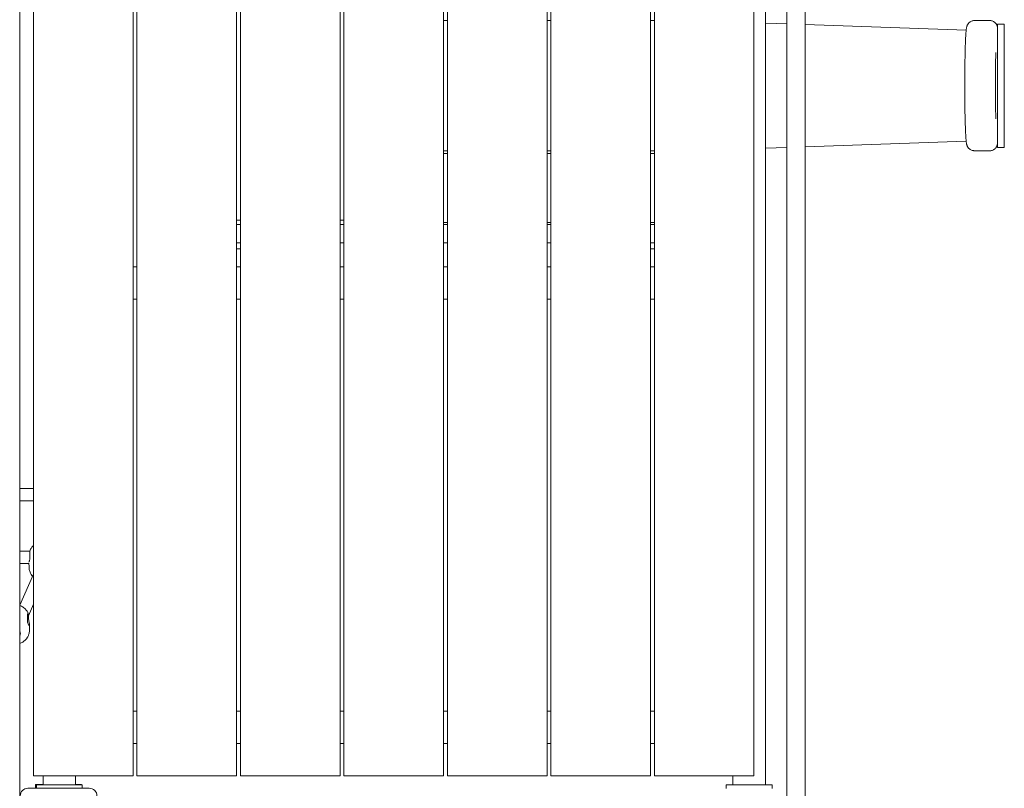
# Model space of a CAD drawing. Units: millimetres. Extents: x 64344 to 80373, y 37216 to 63663.
# Drawn here: x 74826 to 76111, y 50094 to 51097 of the extents above; entities that cross this region are included whole.
import ezdxf

# ---------------------------------------------------------------- set-up
doc = ezdxf.new("R2010")
doc.units = ezdxf.units.MM
doc.header["$LTSCALE"] = 500

msp = doc.modelspace()

# ---------------------------------------------------------------- linework, layer by layer
at = {"color": 7, "linetype": 'Continuous', "lineweight": 15}
for p, q in [((75850.7, 50061.5), (75850.7, 52080.1)), ((74826, 50019.9), (74826, 52075)), ((75850.7, 52026.9), (75850.7, 50061.5)), ((74844, 50109.9), (74844, 51992)), ((74974, 50109.9), (74974, 51994.9)), ((74979, 50109.9), (74979, 51994.9)), ((75109, 50109.9), (75109, 51994.9)), ((75114, 50109.9), (75114, 51994.9)), ((75244, 50109.9), (75244, 51994.9)), ((75249, 50109.9), (75249, 51994.9)), ((75379, 50109.9), (75379, 51994.9)), ((75384, 50109.9), (75384, 51994.9)), ((75514, 50109.9), (75514, 51994.9)), ((75519, 50109.9), (75519, 51994.9)), ((75649, 50109.9), (75649, 51994.9)), ((75654, 50109.9), (75654, 51994.9)), ((75826.7, 51999.1), (75826.7, 50071.3)), ((75784, 51988.4), (75784, 50109.9)), ((75798.9, 50098.4), (75798.9, 51988.4)), ((75384, 51096.1), (75379, 51096.1)), ((75519, 51096.1), (75514, 51096.1)), ((75654, 51096.1), (75649, 51096.1)), ((75826.7, 51091.8), (75798.9, 51092.7)), ((76060.9, 51083.6), (75850.7, 51090.9)), ((76091.6, 51096.1), (76071.6, 51096.1)), ((76110.6, 51091.6), (76101.6, 51091.6)), ((76101.6, 51091.6), (76101.6, 50930.6)), ((76110.6, 50930.6), (76110.6, 51091.6)), ((75850.7, 50931.3), (76060.9, 50938.7)), ((75379, 50926.1), (75384, 50926.1)), ((75384, 50922.6), (75379, 50922.6)), ((75514, 50926.1), (75519, 50926.1)), ((75519, 50922.6), (75514, 50922.6)), ((75649, 50926.1), (75654, 50926.1)), ((75654, 50922.6), (75649, 50922.6)), ((75798.9, 50929.5), (75826.7, 50930.5)), ((76071.6, 50926.1), (76091.6, 50926.1)), ((76101.6, 50930.6), (76110.6, 50930.6)), ((75114, 50835.5), (75109, 50835.5)), ((75249, 50835.5), (75244, 50835.5)), ((75384, 50832.6), (75379, 50832.6)), ((75519, 50832.6), (75514, 50832.6)), ((75654, 50832.6), (75649, 50832.6)), ((75114, 50830), (75109, 50830)), ((75249, 50830), (75244, 50830)), ((75384, 50830), (75379, 50830)), ((75519, 50830), (75514, 50830)), ((75654, 50830), (75649, 50830)), ((75109, 50806), (75114, 50806)), ((75114, 50798.2), (75109, 50798.2)), ((75244, 50806), (75249, 50806)), ((75379, 50806), (75384, 50806)), ((75514, 50806), (75519, 50806)), ((75649, 50806), (75654, 50806)), ((75654, 50798.2), (75649, 50798.2)), ((74979, 50774.6), (74974, 50774.6)), ((75114, 50774.6), (75109, 50774.6)), ((75249, 50774.6), (75244, 50774.6)), ((75384, 50774.6), (75379, 50774.6)), ((75519, 50774.6), (75514, 50774.6)), ((75654, 50774.6), (75649, 50774.6)), ((74974, 50732.3), (74979, 50732.3)), ((75109, 50732.3), (75114, 50732.3)), ((75244, 50732.3), (75249, 50732.3)), ((75379, 50732.3), (75384, 50732.3)), ((75514, 50732.3), (75519, 50732.3)), ((75649, 50732.3), (75654, 50732.3)), ((74844, 50485.3), (74826, 50485.3)), ((74826, 50469.3), (74844, 50469.3)), ((74839.5, 50403.3), (74826, 50403.3)), ((74826, 50387.3), (74838.1, 50387.3)), ((74838.1, 50388), (74838.2, 50382.3)), ((74844, 50373.5), (74826, 50332.9)), ((74837.3, 50319), (74844, 50334.1)), ((74838.8, 50300.8), (74838.7, 50307.7)), ((74826, 50293.4), (74826.8, 50295.3)), ((74979, 50194.6), (74974, 50194.6)), ((75114, 50194.6), (75109, 50194.6)), ((75249, 50194.6), (75244, 50194.6)), ((75384, 50194.6), (75379, 50194.6)), ((75519, 50194.6), (75514, 50194.6)), ((75654, 50194.6), (75649, 50194.6)), ((74974, 50152.3), (74979, 50152.3)), ((75109, 50152.3), (75114, 50152.3)), ((75244, 50152.3), (75249, 50152.3)), ((75379, 50152.3), (75384, 50152.3)), ((75514, 50152.3), (75519, 50152.3)), ((75649, 50152.3), (75654, 50152.3)), ((74974, 50109.9), (74844, 50109.9)), ((74856.6, 50109.9), (74856.6, 50098.4)), ((74898.9, 50098.4), (74898.9, 50109.9)), ((75109, 50109.9), (74979, 50109.9)), ((75244, 50109.9), (75114, 50109.9)), ((75379, 50109.9), (75249, 50109.9)), ((75514, 50109.9), (75384, 50109.9)), ((75649, 50109.9), (75519, 50109.9)), ((75784, 50109.9), (75654, 50109.9)), ((75756.6, 50109.9), (75756.6, 50098.4)), ((74836.8, 50093.8), (74916.8, 50093.8)), ((74846.7, 50093.8), (74846.7, 50098.8)), ((74852.7, 50098.8), (74846.7, 50098.8)), ((74847.7, 50098.4), (74847.7, 50093.8)), ((74907.7, 50098.4), (74847.7, 50098.4)), ((74856.6, 50098.8), (74852.7, 50098.8)), ((74900.7, 50098.8), (74898.9, 50098.8)), ((74906.7, 50098.8), (74900.7, 50098.8)), ((74906.7, 50098.8), (74906.7, 50098.4)), ((74907.7, 50093.8), (74907.7, 50098.4)), ((75747.8, 50098.4), (75747.8, 50093.7)), ((75807.8, 50098.4), (75747.8, 50098.4)), ((75807.8, 50093.7), (75807.8, 50098.4))]:
    msp.add_line(p, q, dxfattribs=at)
at = {"color": 7, "linetype": 'Continuous', "lineweight": 15, "flags": 128}
msp.add_lwpolyline([(74836, 50312.6), (74836, 50314.4), (74836, 50316.1), (74836.1, 50317.9), (74836.2, 50319.4), (74836.3, 50320.8), (74836.4, 50321.8), (74836.6, 50322.5), (74836.7, 50322.8), (74836.9, 50322.7), (74837, 50322.2), (74837.2, 50321.3), (74837.3, 50320.1), (74837.4, 50318.6), (74837.4, 50317)], dxfattribs=at)
at = {"color": 7, "linetype": 'Continuous', "lineweight": 15}
for centre, radius, start, end in [((74880.1, 50397.4), 41, 169.3117, 183.435), ((74819.5, 50295.8), 7.36, 332.1076, 0.9102), ((74836.8, 50083.8), 10, 90, 180), ((74916.8, 50083.8), 10, 0, 90)]:
    msp.add_arc(centre, radius, start, end, dxfattribs=at)
for points, knots in [([(76071.6, 51096.1), (76071.5, 51096.1), (76070.8, 51096.2), (76069.5, 51095.9), (76067.8, 51095.4), (76066.2, 51094.6), (76064.8, 51093.6), (76063.8, 51092.5), (76063.1, 51091.4), (76062.5, 51090.5), (76062.1, 51089.5), (76061.8, 51088.6), (76061.5, 51087.5), (76061.2, 51086.3), (76061, 51084.8), (76060.8, 51083.3), (76060.7, 51081.5), (76060.5, 51079.6), (76060.4, 51077.5), (76060.2, 51075.2), (76060.1, 51072.6), (76060, 51069.8), (76059.9, 51066.9), (76059.7, 51063.7), (76059.6, 51060.3), (76059.5, 51056.8), (76059.4, 51053.1), (76059.4, 51049.2), (76059.3, 51045.2), (76059.2, 51041.9), (76059.2, 51039.8), (76059.2, 51039.2)], [0, 0, 0, 0, 0.003874, 0.022677, 0.041585, 0.060651, 0.079942, 0.096423, 0.112204, 0.127845, 0.144486, 0.164165, 0.190562, 0.240582, 0.284669, 0.33805, 0.382609, 0.427074, 0.47238, 0.518047, 0.563918, 0.609913, 0.655985, 0.702103, 0.748242, 0.794379, 0.84049, 0.886546, 0.932508, 0.978316, 1, 1, 1, 1]), ([(76101.5, 51088.4), (76101.5, 51088.5), (76101.4, 51088.8), (76101.2, 51089.5), (76100.8, 51090.3), (76100.3, 51091.2), (76099.7, 51092.2), (76098.8, 51093.2), (76097.7, 51094.2), (76096.3, 51095), (76094.7, 51095.7), (76093.2, 51096.1), (76092.1, 51096.1), (76091.6, 51096.1)], [0, 0, 0, 0, 0.049592, 0.160951, 0.253229, 0.337379, 0.42094, 0.508572, 0.602478, 0.702909, 0.80769, 0.914556, 1, 1, 1, 1]), ([(76099.5, 50967.8), (76099.5, 50968.6), (76099.4, 50971.4), (76099.3, 50976.7), (76099.2, 50983.5), (76099.1, 50990.5), (76099, 50997.4), (76099, 51004.3), (76099, 51011.1), (76099, 51018), (76099, 51024.9), (76099.1, 51031.8), (76099.2, 51038.8), (76099.3, 51045.6), (76099.4, 51050.9), (76099.5, 51053.8), (76099.5, 51054.6)], [0, 0, 0, 0, 0.0312107, 0.113351, 0.1942222, 0.2734609, 0.3507493, 0.4246077, 0.4984604, 0.5723189, 0.6461716, 0.7234599, 0.8026986, 0.8835698, 0.9657101, 1, 1, 1, 1]), ([(76059.3, 50976.7), (76059.3, 50978.9), (76059.2, 50983.4), (76059.1, 50990.4), (76059.1, 50997.4), (76059, 51004.3), (76059, 51011.1), (76059, 51018), (76059.1, 51024.9), (76059.1, 51031.8), (76059.2, 51036.5), (76059.2, 51038.8), (76059.2, 51038.9)], [0, 0, 0, 0, 0.117097, 0.231816, 0.343695, 0.450573, 0.55746, 0.664338, 0.771225, 0.883104, 0.997823, 1, 1, 1, 1]), ([(76059.3, 50976.7), (76059.3, 50976.2), (76059.3, 50974.3), (76059.4, 50971.4), (76059.5, 50967.9), (76059.6, 50964.5), (76059.7, 50961.2), (76059.8, 50958.2), (76059.9, 50955.2), (76060, 50952.5), (76060.1, 50950), (76060.2, 50947.6), (76060.3, 50945.4), (76060.5, 50943.4), (76060.6, 50941.6), (76060.7, 50940), (76060.9, 50938.6), (76061, 50937.3), (76061.2, 50936), (76061.4, 50934.8), (76061.7, 50933.7), (76062.1, 50932.8), (76062.4, 50931.9), (76062.9, 50931), (76063.6, 50930.1), (76064.5, 50929.1), (76065.6, 50928.1), (76066.9, 50927.2), (76068.5, 50926.6), (76070.1, 50926.2), (76071.1, 50926.2), (76071.6, 50926.2)], [0, 0, 0, 0, 0.021464, 0.067164, 0.113038, 0.158993, 0.204949, 0.250838, 0.296598, 0.342171, 0.387504, 0.432546, 0.477252, 0.521586, 0.565528, 0.6091, 0.652411, 0.6958, 0.740294, 0.789855, 0.822319, 0.843134, 0.860383, 0.876112, 0.891731, 0.908111, 0.925663, 0.944436, 0.964021, 0.983996, 1, 1, 1, 1]), ([(76091.6, 50926.2), (76091.7, 50926.1), (76092.4, 50926.1), (76093.8, 50926.3), (76095.5, 50926.8), (76097.1, 50927.7), (76098.4, 50928.7), (76099.4, 50929.8), (76100.2, 50930.8), (76100.7, 50931.8), (76101.1, 50932.7), (76101.4, 50933.5), (76101.5, 50933.9), (76101.6, 50934.1)], [0, 0, 0, 0, 0.021308, 0.12553, 0.230339, 0.336025, 0.442959, 0.534314, 0.621785, 0.708484, 0.800729, 0.909808, 1, 1, 1, 1]), ([(74844, 50410.6), (74843.7, 50410.3), (74842.9, 50409.6), (74841.9, 50408.4), (74840.8, 50406.8), (74840, 50405.6), (74839.8, 50404.9), (74839.8, 50404.9)], [0, 0, 0, 0, 0.1789606, 0.4306909, 0.7050536, 0.9954761, 1, 1, 1, 1]), ([(74839.2, 50395), (74839.2, 50394.2), (74839.1, 50392.6), (74838.7, 50390.8), (74838.4, 50389.6), (74838.3, 50389.4), (74838.2, 50389.4)], [0, 0, 0, 0, 0.273927, 0.547193, 0.837108, 1, 1, 1, 1]), ([(74838.2, 50382.3), (74838.2, 50382.1), (74838.2, 50381.2), (74838.5, 50379.4), (74839, 50377.1), (74839.9, 50374.8), (74841, 50372.7), (74842, 50371.3), (74842.6, 50370.6), (74842.7, 50370.5)], [0, 0, 0, 0, 0.042699, 0.225951, 0.410868, 0.597138, 0.784586, 0.973152, 1, 1, 1, 1]), ([(74836.9, 50322.6), (74836.7, 50323.1), (74836.1, 50324.2), (74835, 50326), (74833.4, 50327.8), (74831.6, 50329.5), (74829.6, 50330.8), (74827.7, 50331.9), (74826.5, 50332.3), (74826, 50332.4)], [0, 0, 0, 0, 0.101009, 0.259399, 0.418412, 0.577961, 0.738023, 0.898639, 1, 1, 1, 1]), ([(74837.4, 50317), (74837.4, 50316.1), (74837.5, 50314.4), (74838, 50311.9), (74838.5, 50309.6), (74838.7, 50307.9), (74838.7, 50306.9), (74838.3, 50306.6), (74837.6, 50307.2), (74836.8, 50308.5), (74836.2, 50310.4), (74836.1, 50311.9), (74836, 50312.6)], [0, 0, 0, 0, 0.100343, 0.200445, 0.306645, 0.417784, 0.499998, 0.600839, 0.701494, 0.807064, 0.918243, 1, 1, 1, 1]), ([(74826, 50298.8), (74826.3, 50298.4), (74826.8, 50297.4), (74826.8, 50296.4), (74826.8, 50295.9)], [0, 0, 0, 0, 0.532924, 1, 1, 1, 1]), ([(74834, 50288.1), (74834.5, 50288.7), (74835.3, 50289.6), (74836.3, 50291.1), (74837, 50292.5), (74837.7, 50294.2), (74838.3, 50296.2), (74838.7, 50298.3), (74838.9, 50299.9), (74838.8, 50300.7), (74838.8, 50300.8)], [0, 0, 0, 0, 0.179259, 0.254035, 0.380167, 0.515343, 0.663083, 0.819214, 0.981145, 1, 1, 1, 1]), ([(74826, 50282.9), (74826.3, 50283), (74827.4, 50283.4), (74829, 50284.1), (74830.7, 50285.1), (74832, 50286.2), (74833.1, 50287.1), (74833.7, 50287.8), (74834, 50288.1)], [0, 0, 0, 0, 0.114385, 0.346204, 0.560277, 0.706901, 0.874308, 1, 1, 1, 1])]:
    msp.add_open_spline(points, degree=3, knots=knots, dxfattribs=at)

doc.saveas('drawing.dxf')
